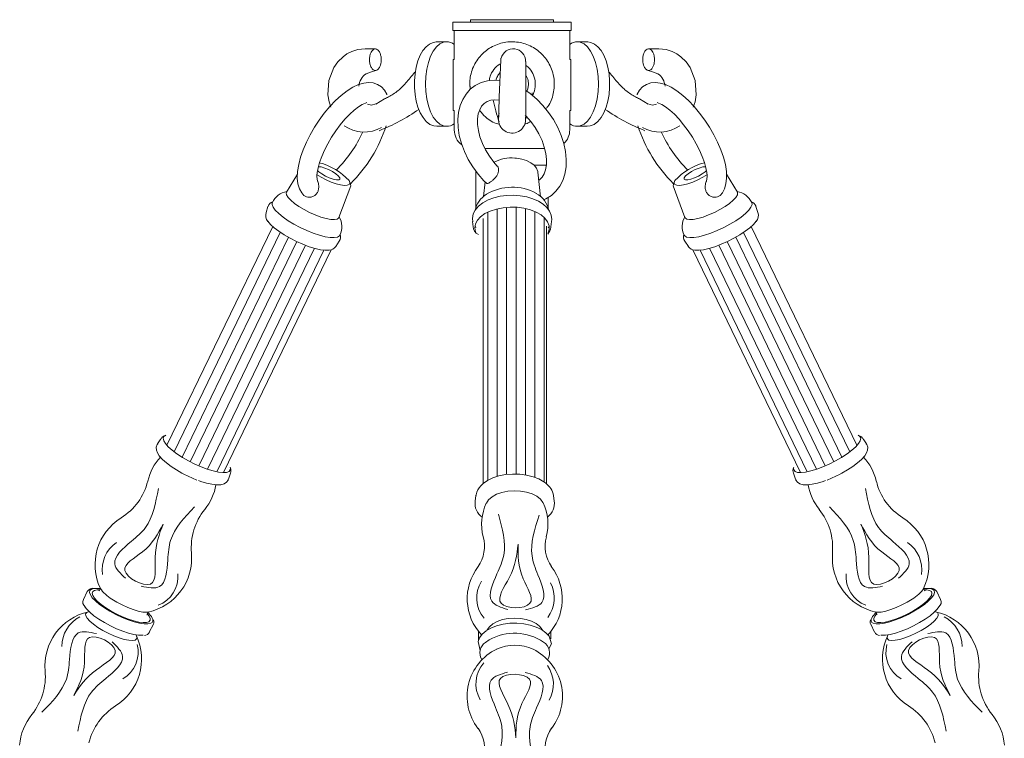
# Model space of a CAD drawing. Units: inches. Extents: x 0 to 994, y 0 to 419.
# Drawn here: x 98 to 108, y 391 to 399 of the extents above; entities that cross this region are included whole.
import ezdxf

# ---------------------------------------------------------------- set-up
doc = ezdxf.new("R2010")
doc.units = ezdxf.units.IN
doc.header["$MEASUREMENT"] = 0

# ---------------------------------------------------------------- blocks, each defined once
blk = doc.blocks.new('CL1-P1AI-18')
at = {"color": 7, "linetype": 'Continuous', "lineweight": 15}
for p, q in [((102.396, 398.906), (102.396, 398.881)), ((103.281, 398.906), (102.396, 398.906)), ((103.281, 398.881), (103.281, 398.906)), ((102.209, 398.881), (102.209, 398.791)), ((103.469, 398.881), (102.209, 398.881)), ((103.469, 398.791), (103.469, 398.881)), ((103.469, 398.791), (102.209, 398.791)), ((102.224, 398.791), (102.224, 398.481)), ((103.454, 398.481), (103.454, 398.791)), ((101.274, 398.597), (101.198, 398.589)), ((101.329, 398.597), (101.274, 398.597)), ((101.379, 398.596), (101.329, 398.597)), ((101.924, 398.618), (101.89, 398.578)), ((101.959, 398.647), (101.924, 398.618)), ((101.998, 398.665), (101.959, 398.647)), ((102.033, 398.67), (101.998, 398.665)), ((102.001, 398.573), (102.035, 398.618)), ((102.142, 398.671), (102.032, 398.67)), ((102.035, 398.618), (102.072, 398.649)), ((102.072, 398.649), (102.111, 398.667)), ((102.111, 398.667), (102.14, 398.671)), ((103.536, 398.671), (103.646, 398.67)), ((103.566, 398.667), (103.538, 398.671)), ((103.606, 398.649), (103.566, 398.667)), ((103.643, 398.618), (103.606, 398.649)), ((103.676, 398.573), (103.643, 398.618)), ((103.645, 398.67), (103.68, 398.665)), ((103.68, 398.665), (103.718, 398.647)), ((103.718, 398.647), (103.754, 398.618)), ((103.754, 398.618), (103.787, 398.578)), ((104.299, 398.596), (104.348, 398.597)), ((104.348, 398.597), (104.404, 398.597)), ((104.404, 398.597), (104.48, 398.589)), ((101.04, 398.512), (100.983, 398.456)), ((101.081, 398.542), (101.04, 398.512)), ((101.134, 398.569), (101.081, 398.542)), ((101.198, 398.589), (101.134, 398.569)), ((101.861, 398.527), (101.837, 398.468)), ((101.89, 398.578), (101.861, 398.527)), ((101.949, 398.452), (101.972, 398.517)), ((101.972, 398.517), (102.001, 398.573)), ((103.705, 398.517), (103.676, 398.573)), ((103.729, 398.452), (103.705, 398.517)), ((103.787, 398.578), (103.817, 398.527)), ((103.817, 398.527), (103.841, 398.468)), ((104.48, 398.589), (104.544, 398.569)), ((104.544, 398.569), (104.596, 398.542)), ((104.596, 398.542), (104.638, 398.512)), ((104.638, 398.512), (104.694, 398.456)), ((100.943, 398.398), (100.888, 398.259)), ((100.983, 398.456), (100.943, 398.398)), ((101.818, 398.402), (101.806, 398.331)), ((101.837, 398.468), (101.818, 398.402)), ((101.931, 398.379), (101.949, 398.452)), ((102.214, 398.481), (102.214, 397.941)), ((102.985, 398.444), (102.985, 398.463)), ((102.985, 398.41), (102.985, 398.444)), ((102.985, 398.367), (102.985, 398.41)), ((103.464, 397.941), (103.464, 398.481)), ((103.747, 398.379), (103.729, 398.452)), ((103.841, 398.468), (103.86, 398.402)), ((103.86, 398.402), (103.872, 398.331)), ((104.694, 398.456), (104.735, 398.398)), ((104.735, 398.398), (104.79, 398.259)), ((101.285, 398.331), (101.343, 398.35)), ((101.343, 398.35), (101.388, 398.365)), ((101.806, 398.331), (101.799, 398.257)), ((101.917, 398.221), (101.92, 398.302)), ((101.92, 398.302), (101.931, 398.379)), ((102.985, 398.32), (102.985, 398.367)), ((102.985, 398.225), (102.985, 398.32)), ((103.757, 398.302), (103.747, 398.379)), ((103.761, 398.221), (103.757, 398.302)), ((103.872, 398.331), (103.878, 398.257)), ((104.335, 398.35), (104.289, 398.365)), ((104.393, 398.331), (104.335, 398.35)), ((100.888, 398.259), (100.878, 398.107)), ((101.145, 398.189), (101.082, 398.15)), ((101.205, 398.217), (101.145, 398.189)), ((101.26, 398.232), (101.205, 398.217)), ((101.311, 398.237), (101.26, 398.232)), ((101.359, 398.233), (101.311, 398.237)), ((101.405, 398.217), (101.359, 398.233)), ((101.448, 398.19), (101.405, 398.217)), ((101.48, 398.155), (101.448, 398.19)), ((101.799, 398.257), (101.799, 398.242)), ((101.799, 398.242), (101.799, 398.184)), ((101.799, 398.184), (101.806, 398.11)), ((101.92, 398.141), (101.917, 398.221)), ((102.448, 398.205), (102.395, 398.165)), ((102.509, 398.236), (102.448, 398.205)), ((102.577, 398.255), (102.509, 398.236)), ((102.651, 398.262), (102.577, 398.255)), ((102.711, 398.258), (102.651, 398.262)), ((102.985, 398.148), (102.985, 398.225)), ((103.757, 398.141), (103.761, 398.221)), ((103.878, 398.184), (103.872, 398.11)), ((103.878, 398.257), (103.878, 398.242)), ((103.878, 398.242), (103.878, 398.184)), ((104.197, 398.155), (104.23, 398.19)), ((104.23, 398.19), (104.272, 398.217)), ((104.272, 398.217), (104.319, 398.233)), ((104.319, 398.233), (104.367, 398.237)), ((104.367, 398.237), (104.418, 398.232)), ((104.418, 398.232), (104.473, 398.217)), ((104.473, 398.217), (104.533, 398.189)), ((104.533, 398.189), (104.595, 398.15)), ((104.79, 398.259), (104.8, 398.107)), ((100.878, 398.107), (100.89, 398.031)), ((101.019, 398.101), (100.958, 398.045)), ((101.082, 398.15), (101.019, 398.101)), ((101.505, 398.112), (101.48, 398.155)), ((101.507, 398.106), (101.505, 398.112)), ((101.806, 398.11), (101.818, 398.04)), ((101.931, 398.063), (101.92, 398.141)), ((102.35, 398.115), (102.314, 398.057)), ((102.395, 398.165), (102.35, 398.115)), ((103.034, 398.119), (102.985, 398.152)), ((102.985, 398.071), (102.985, 398.148)), ((102.985, 397.979), (102.985, 398.071)), ((103.104, 398.06), (103.034, 398.119)), ((103.052, 398.104), (103.055, 398.121)), ((103.055, 398.125), (103.054, 398.126)), ((103.055, 398.121), (103.055, 398.125)), ((103.747, 398.063), (103.757, 398.141)), ((103.872, 398.11), (103.859, 398.04)), ((104.171, 398.106), (104.173, 398.112)), ((104.173, 398.112), (104.197, 398.155)), ((104.595, 398.15), (104.658, 398.101)), ((104.658, 398.101), (104.72, 398.045)), ((104.8, 398.107), (104.788, 398.031)), ((100.898, 397.981), (100.84, 397.912)), ((100.89, 398.031), (100.908, 397.975)), ((100.958, 398.045), (100.898, 397.981)), ((101.158, 397.944), (101.204, 397.979)), ((101.204, 397.979), (101.244, 398.004)), ((101.244, 398.004), (101.277, 398.019)), ((101.277, 398.019), (101.292, 398.024)), ((101.342, 397.997), (101.3, 398.007)), ((101.39, 398.009), (101.342, 397.997)), ((101.482, 398.062), (101.39, 398.008)), ((101.818, 398.04), (101.837, 397.974)), ((101.837, 397.974), (101.861, 397.915)), ((101.949, 397.991), (101.931, 398.063)), ((101.972, 397.925), (101.949, 397.991)), ((102.287, 397.992), (102.269, 397.92)), ((102.314, 398.057), (102.287, 397.992)), ((102.495, 397.948), (102.515, 397.985)), ((102.515, 397.985), (102.541, 398.013)), ((102.541, 398.013), (102.575, 398.035)), ((102.575, 398.035), (102.613, 398.048)), ((102.613, 398.048), (102.654, 398.052)), ((102.654, 398.052), (102.704, 398.048)), ((102.985, 397.932), (102.985, 397.979)), ((103.169, 397.993), (103.104, 398.06)), ((103.229, 397.92), (103.169, 397.993)), ((103.705, 397.925), (103.729, 397.991)), ((103.729, 397.991), (103.747, 398.063)), ((103.841, 397.974), (103.817, 397.915)), ((103.859, 398.04), (103.841, 397.974)), ((104.196, 398.062), (104.288, 398.008)), ((104.287, 398.009), (104.335, 397.997)), ((104.335, 397.997), (104.378, 398.007)), ((104.4, 398.019), (104.386, 398.024)), ((104.433, 398.004), (104.4, 398.019)), ((104.474, 397.979), (104.433, 398.004)), ((104.519, 397.944), (104.474, 397.979)), ((104.72, 398.045), (104.78, 397.981)), ((104.788, 398.031), (104.769, 397.975)), ((104.78, 397.981), (104.837, 397.912)), ((100.84, 397.912), (100.786, 397.838)), ((101.06, 397.847), (101.11, 397.9)), ((101.11, 397.9), (101.158, 397.944)), ((101.861, 397.915), (101.891, 397.864)), ((101.891, 397.864), (101.925, 397.823)), ((102.001, 397.869), (101.972, 397.925)), ((102.035, 397.825), (102.001, 397.869)), ((102.224, 397.941), (102.224, 397.733)), ((102.269, 397.92), (102.262, 397.842)), ((102.472, 397.851), (102.48, 397.904)), ((102.48, 397.904), (102.495, 397.948)), ((102.694, 397.858), (102.695, 397.845)), ((102.98, 397.887), (102.988, 397.88)), ((102.984, 397.858), (102.985, 397.89)), ((102.984, 397.845), (102.993, 397.874)), ((102.984, 397.842), (102.984, 397.858)), ((102.985, 397.89), (102.985, 397.932)), ((102.988, 397.88), (103.04, 397.821)), ((103.281, 397.842), (103.229, 397.92)), ((103.454, 397.733), (103.454, 397.941)), ((103.643, 397.825), (103.676, 397.869)), ((103.676, 397.869), (103.705, 397.925)), ((103.787, 397.864), (103.753, 397.823)), ((103.817, 397.915), (103.787, 397.864)), ((104.568, 397.9), (104.519, 397.944)), ((104.618, 397.847), (104.568, 397.9)), ((104.837, 397.912), (104.892, 397.838)), ((100.735, 397.761), (100.69, 397.681)), ((100.786, 397.838), (100.735, 397.761)), ((100.962, 397.724), (101.01, 397.788)), ((101.01, 397.788), (101.06, 397.847)), ((101.925, 397.823), (101.964, 397.792)), ((101.964, 397.792), (102.006, 397.775)), ((102.006, 397.775), (102.038, 397.771)), ((102.072, 397.793), (102.035, 397.825)), ((102.038, 397.771), (102.142, 397.771)), ((102.111, 397.775), (102.072, 397.793)), ((102.136, 397.771), (102.111, 397.775)), ((102.142, 397.771), (102.136, 397.771)), ((102.262, 397.842), (102.264, 397.76)), ((102.264, 397.76), (102.277, 397.675)), ((102.472, 397.792), (102.472, 397.851)), ((102.481, 397.727), (102.472, 397.792)), ((102.695, 397.845), (102.695, 397.845)), ((103.04, 397.821), (103.086, 397.758)), ((103.086, 397.758), (103.126, 397.69)), ((103.326, 397.76), (103.281, 397.842)), ((103.363, 397.675), (103.326, 397.76)), ((103.536, 397.771), (103.541, 397.771)), ((103.639, 397.771), (103.536, 397.771)), ((103.541, 397.771), (103.566, 397.775)), ((103.566, 397.775), (103.606, 397.793)), ((103.606, 397.793), (103.643, 397.825)), ((103.672, 397.775), (103.639, 397.771)), ((103.713, 397.792), (103.672, 397.775)), ((103.753, 397.823), (103.713, 397.792)), ((104.667, 397.788), (104.618, 397.847)), ((104.715, 397.724), (104.667, 397.788)), ((104.892, 397.838), (104.942, 397.761)), ((104.942, 397.761), (104.988, 397.681)), ((100.69, 397.681), (100.649, 397.601)), ((100.877, 397.586), (100.918, 397.656)), ((100.918, 397.656), (100.962, 397.724)), ((102.277, 397.675), (102.3, 397.588)), ((102.498, 397.659), (102.481, 397.727)), ((102.523, 397.589), (102.498, 397.659)), ((103.126, 397.69), (103.159, 397.62)), ((103.391, 397.588), (103.363, 397.675)), ((104.76, 397.656), (104.715, 397.724)), ((104.801, 397.586), (104.76, 397.656)), ((104.988, 397.681), (105.029, 397.601)), ((100.649, 397.601), (100.615, 397.52)), ((100.842, 397.517), (100.877, 397.586)), ((102.3, 397.588), (102.332, 397.502)), ((102.557, 397.519), (102.523, 397.589)), ((103.159, 397.62), (103.183, 397.55)), ((103.183, 397.55), (103.199, 397.482)), ((103.408, 397.502), (103.391, 397.588)), ((104.836, 397.517), (104.801, 397.586)), ((105.029, 397.601), (105.063, 397.52)), ((100.587, 397.441), (100.567, 397.365)), ((100.615, 397.52), (100.587, 397.441)), ((100.79, 397.386), (100.813, 397.45)), ((100.813, 397.45), (100.842, 397.517)), ((102.332, 397.502), (102.373, 397.419)), ((103.186, 397.536), (102.548, 397.536)), ((102.598, 397.452), (102.557, 397.519)), ((102.645, 397.389), (102.598, 397.452)), ((103.199, 397.482), (103.206, 397.418)), ((103.416, 397.418), (103.408, 397.502)), ((104.865, 397.45), (104.836, 397.517)), ((104.888, 397.386), (104.865, 397.45)), ((105.063, 397.52), (105.091, 397.441)), ((105.091, 397.441), (105.111, 397.365)), ((100.567, 397.365), (100.555, 397.29)), ((100.774, 397.329), (100.79, 397.386)), ((100.777, 397.341), (100.775, 397.341)), ((100.807, 397.338), (100.777, 397.341)), ((100.845, 397.327), (100.807, 397.338)), ((102.373, 397.419), (102.422, 397.338)), ((102.422, 397.338), (102.478, 397.262)), ((102.679, 397.352), (102.645, 397.389)), ((102.885, 397.431), (102.868, 397.432)), ((102.942, 397.422), (102.885, 397.431)), ((102.994, 397.406), (102.942, 397.422)), ((103.039, 397.384), (102.994, 397.406)), ((103.074, 397.357), (103.039, 397.384)), ((103.099, 397.327), (103.074, 397.357)), ((103.205, 397.358), (103.075, 397.358)), ((103.205, 397.36), (103.196, 397.308)), ((103.206, 397.418), (103.205, 397.36)), ((103.401, 397.263), (103.414, 397.338)), ((103.414, 397.338), (103.416, 397.418)), ((104.833, 397.327), (104.871, 397.338)), ((104.871, 397.338), (104.901, 397.341)), ((104.904, 397.329), (104.888, 397.386)), ((104.901, 397.341), (104.903, 397.341)), ((105.111, 397.365), (105.123, 397.29)), ((100.554, 397.262), (100.438, 397.07)), ((100.555, 397.29), (100.552, 397.219)), ((100.757, 397.257), (100.807, 397.228)), ((100.762, 397.239), (100.765, 397.279)), ((100.764, 397.209), (100.762, 397.239)), ((100.765, 397.279), (100.774, 397.329)), ((100.767, 397.3), (100.781, 397.287)), ((100.781, 397.287), (100.813, 397.264)), ((100.807, 397.228), (100.86, 397.201)), ((100.813, 397.264), (100.852, 397.241)), ((100.886, 397.31), (100.845, 397.327)), ((100.852, 397.241), (100.893, 397.222)), ((100.927, 397.289), (100.886, 397.31)), ((100.963, 397.266), (100.927, 397.289)), ((100.989, 397.244), (100.963, 397.266)), ((101.004, 397.224), (100.989, 397.244)), ((102.454, 397.295), (102.454, 396.902)), ((102.478, 397.262), (102.54, 397.192)), ((103.112, 397.297), (103.099, 397.327)), ((103.115, 397.282), (103.113, 397.295)), ((103.143, 397.022), (103.115, 397.282)), ((103.16, 397.23), (103.133, 397.202)), ((103.181, 397.265), (103.16, 397.23)), ((103.196, 397.308), (103.181, 397.265)), ((103.379, 397.194), (103.401, 397.263)), ((104.674, 397.224), (104.688, 397.244)), ((104.688, 397.244), (104.715, 397.266)), ((104.715, 397.266), (104.751, 397.289)), ((104.751, 397.289), (104.791, 397.31)), ((104.826, 397.241), (104.784, 397.222)), ((104.791, 397.31), (104.833, 397.327)), ((104.871, 397.228), (104.818, 397.201)), ((104.865, 397.264), (104.826, 397.241)), ((104.896, 397.287), (104.865, 397.264)), ((104.92, 397.257), (104.871, 397.228)), ((104.911, 397.3), (104.896, 397.287)), ((104.913, 397.279), (104.904, 397.329)), ((104.916, 397.239), (104.913, 397.279)), ((104.914, 397.209), (104.916, 397.239)), ((105.123, 397.29), (105.125, 397.219)), ((105.124, 397.262), (105.239, 397.07)), ((100.552, 397.219), (100.559, 397.158)), ((100.559, 397.158), (100.575, 397.106)), ((100.768, 397.189), (100.764, 397.209)), ((100.769, 397.187), (100.768, 397.189)), ((100.86, 397.201), (100.914, 397.178)), ((100.893, 397.222), (100.934, 397.208)), ((100.914, 397.178), (100.966, 397.16)), ((100.934, 397.208), (100.968, 397.201)), ((100.966, 397.16), (101.014, 397.148)), ((100.968, 397.201), (100.993, 397.202)), ((100.993, 397.202), (101.005, 397.21)), ((100.996, 396.801), (101.122, 397.136)), ((101.005, 397.21), (101.004, 397.224)), ((101.014, 397.148), (101.054, 397.142)), ((101.054, 397.142), (101.085, 397.144)), ((101.085, 397.144), (101.105, 397.152)), ((101.108, 397.187), (101.104, 397.194)), ((101.105, 397.152), (101.112, 397.167)), ((101.112, 397.167), (101.108, 397.187)), ((101.122, 397.138), (101.122, 397.137)), ((101.122, 397.137), (101.122, 397.136)), ((102.552, 397.181), (102.535, 397.023)), ((102.54, 397.192), (102.568, 397.165)), ((103.133, 397.202), (103.124, 397.197)), ((103.307, 397.079), (103.347, 397.133)), ((103.347, 397.133), (103.379, 397.194)), ((104.556, 397.138), (104.556, 397.137)), ((104.556, 397.137), (104.556, 397.136)), ((104.681, 396.801), (104.556, 397.136)), ((104.565, 397.167), (104.57, 397.187)), ((104.573, 397.152), (104.565, 397.167)), ((104.57, 397.187), (104.574, 397.194)), ((104.593, 397.144), (104.573, 397.152)), ((104.624, 397.142), (104.593, 397.144)), ((104.664, 397.148), (104.624, 397.142)), ((104.712, 397.16), (104.664, 397.148)), ((104.672, 397.21), (104.674, 397.224)), ((104.685, 397.202), (104.672, 397.21)), ((104.71, 397.201), (104.685, 397.202)), ((104.744, 397.208), (104.71, 397.201)), ((104.764, 397.178), (104.712, 397.16)), ((104.784, 397.222), (104.744, 397.208)), ((104.818, 397.201), (104.764, 397.178)), ((104.909, 397.187), (104.91, 397.189)), ((104.91, 397.189), (104.914, 397.209)), ((105.118, 397.158), (105.103, 397.106)), ((105.125, 397.219), (105.118, 397.158)), ((100.438, 397.07), (100.435, 397.063)), ((100.435, 397.063), (100.438, 397.041)), ((100.438, 397.041), (100.454, 397.014)), ((100.575, 397.106), (100.599, 397.062)), ((100.599, 397.062), (100.621, 397.036)), ((102.713, 397.026), (102.645, 397.01)), ((102.783, 397.035), (102.713, 397.026)), ((102.855, 397.037), (102.783, 397.035)), ((102.927, 397.032), (102.855, 397.037)), ((102.997, 397.02), (102.927, 397.032)), ((103.062, 397), (102.997, 397.02)), ((103.2, 396.998), (103.258, 397.033)), ((103.258, 397.033), (103.307, 397.079)), ((105.079, 397.062), (105.056, 397.036)), ((105.103, 397.106), (105.079, 397.062)), ((105.24, 397.041), (105.224, 397.014)), ((105.239, 397.07), (105.242, 397.063)), ((105.242, 397.063), (105.24, 397.041)), ((100.24, 396.918), (100.22, 396.853)), ((100.285, 396.959), (100.283, 396.937)), ((100.283, 396.937), (100.294, 396.909)), ((100.285, 396.96), (100.285, 396.959)), ((100.454, 397.014), (100.482, 396.984)), ((100.482, 396.984), (100.521, 396.951)), ((100.521, 396.951), (100.569, 396.917)), ((100.569, 396.917), (100.624, 396.884)), ((102.483, 396.921), (102.447, 396.879)), ((102.529, 396.957), (102.483, 396.921)), ((102.584, 396.987), (102.529, 396.957)), ((102.645, 397.01), (102.584, 396.987)), ((103.12, 396.974), (103.062, 397)), ((103.17, 396.943), (103.12, 396.974)), ((103.209, 396.907), (103.17, 396.943)), ((103.175, 396.988), (103.2, 396.998)), ((103.223, 396.91), (103.223, 397.012)), ((105.109, 396.917), (105.054, 396.884)), ((105.157, 396.951), (105.109, 396.917)), ((105.196, 396.984), (105.157, 396.951)), ((105.224, 397.014), (105.196, 396.984)), ((105.395, 396.937), (105.384, 396.909)), ((105.393, 396.96), (105.393, 396.959)), ((105.393, 396.959), (105.395, 396.937)), ((105.437, 396.918), (105.458, 396.853)), ((100.294, 396.909), (100.318, 396.877)), ((100.318, 396.877), (100.354, 396.841)), ((100.354, 396.841), (100.4, 396.804)), ((100.624, 396.884), (100.683, 396.854)), ((100.683, 396.854), (100.744, 396.827)), ((100.744, 396.827), (100.804, 396.805)), ((102.427, 396.838), (102.417, 396.791)), ((102.447, 396.879), (102.427, 396.838)), ((102.505, 396.808), (102.471, 396.771)), ((102.551, 396.841), (102.505, 396.808)), ((102.607, 396.869), (102.551, 396.841)), ((102.582, 396.857), (102.582, 394.001)), ((102.672, 396.89), (102.607, 396.869)), ((102.743, 396.904), (102.672, 396.89)), ((102.682, 396.892), (102.682, 394.042)), ((102.818, 396.91), (102.743, 396.904)), ((102.782, 396.907), (102.782, 394.063)), ((102.893, 396.909), (102.818, 396.91)), ((102.882, 396.909), (102.882, 394.068)), ((102.966, 396.899), (102.893, 396.909)), ((103.035, 396.882), (102.966, 396.899)), ((102.982, 396.895), (102.982, 394.059)), ((103.097, 396.858), (103.035, 396.882)), ((103.082, 396.863), (103.082, 394.033)), ((103.149, 396.828), (103.097, 396.858)), ((103.19, 396.793), (103.149, 396.828)), ((103.238, 396.867), (103.209, 396.907)), ((103.255, 396.825), (103.238, 396.867)), ((103.262, 396.78), (103.255, 396.825)), ((104.933, 396.827), (104.874, 396.805)), ((104.994, 396.854), (104.933, 396.827)), ((105.054, 396.884), (104.994, 396.854)), ((105.324, 396.841), (105.278, 396.804)), ((105.36, 396.877), (105.324, 396.841)), ((105.384, 396.909), (105.36, 396.877)), ((100.29, 396.704), (99.164, 394.375)), ((100.238, 396.76), (100.236, 396.763)), ((100.267, 396.726), (100.238, 396.76)), ((100.306, 396.69), (100.267, 396.726)), ((100.4, 396.804), (100.455, 396.766)), ((100.455, 396.766), (100.517, 396.728)), ((100.517, 396.728), (100.584, 396.693)), ((100.804, 396.805), (100.859, 396.789)), ((100.859, 396.789), (100.908, 396.78)), ((100.908, 396.78), (100.948, 396.778)), ((100.948, 396.778), (100.977, 396.783)), ((100.977, 396.783), (100.994, 396.796)), ((100.994, 396.796), (100.996, 396.801)), ((102.417, 396.791), (102.42, 396.753)), ((102.418, 396.757), (102.426, 396.7)), ((102.42, 396.753), (102.42, 396.753)), ((102.45, 396.731), (102.443, 396.689)), ((102.454, 396.692), (102.445, 396.71)), ((102.471, 396.771), (102.45, 396.731)), ((102.531, 396.788), (102.531, 393.963)), ((103.182, 396.799), (103.182, 393.982)), ((103.218, 396.754), (103.19, 396.793)), ((103.207, 396.707), (103.207, 393.965)), ((103.233, 396.713), (103.218, 396.754)), ((103.234, 396.71), (103.223, 396.69)), ((103.234, 396.671), (103.233, 396.713)), ((103.252, 396.7), (103.26, 396.758)), ((103.26, 396.758), (103.262, 396.78)), ((104.684, 396.796), (104.681, 396.801)), ((104.701, 396.783), (104.684, 396.796)), ((104.73, 396.778), (104.701, 396.783)), ((104.77, 396.78), (104.73, 396.778)), ((104.818, 396.789), (104.77, 396.78)), ((104.874, 396.805), (104.818, 396.789)), ((105.16, 396.728), (105.094, 396.693)), ((105.222, 396.766), (105.16, 396.728)), ((105.278, 396.804), (105.222, 396.766)), ((105.372, 396.69), (105.411, 396.726)), ((105.387, 396.704), (106.513, 394.375)), ((105.411, 396.726), (105.439, 396.76)), ((105.439, 396.76), (105.441, 396.763)), ((100.371, 396.642), (99.242, 394.305)), ((100.355, 396.653), (100.306, 396.69)), ((100.413, 396.615), (100.355, 396.653)), ((100.476, 396.579), (100.413, 396.615)), ((100.584, 396.693), (100.653, 396.661)), ((100.653, 396.661), (100.721, 396.634)), ((100.721, 396.634), (100.787, 396.612)), ((100.787, 396.612), (100.848, 396.596)), ((100.979, 396.592), (101, 396.605)), ((101, 396.605), (101.005, 396.613)), ((102.443, 396.689), (102.451, 396.647)), ((102.451, 396.647), (102.454, 396.639)), ((103.223, 396.636), (103.234, 396.671)), ((103.252, 396.7), (103.251, 396.696)), ((104.678, 396.605), (104.673, 396.613)), ((104.699, 396.592), (104.678, 396.605)), ((104.89, 396.612), (104.83, 396.596)), ((104.956, 396.634), (104.89, 396.612)), ((105.025, 396.661), (104.956, 396.634)), ((105.094, 396.693), (105.025, 396.661)), ((105.202, 396.579), (105.265, 396.615)), ((105.265, 396.615), (105.322, 396.653)), ((105.306, 396.642), (106.436, 394.305)), ((105.322, 396.653), (105.372, 396.69)), ((100.457, 396.59), (99.325, 394.248)), ((100.546, 396.544), (99.413, 394.199)), ((100.638, 396.505), (99.503, 394.156)), ((100.543, 396.545), (100.476, 396.579)), ((100.612, 396.515), (100.543, 396.545)), ((100.679, 396.489), (100.612, 396.515)), ((100.848, 396.596), (100.901, 396.587)), ((100.901, 396.587), (100.946, 396.586)), ((100.946, 396.586), (100.979, 396.592)), ((100.961, 396.492), (100.998, 396.549)), ((104.717, 396.492), (104.68, 396.549)), ((104.732, 396.586), (104.699, 396.592)), ((104.776, 396.587), (104.732, 396.586)), ((104.83, 396.596), (104.776, 396.587)), ((104.999, 396.489), (105.066, 396.515)), ((105.04, 396.505), (106.175, 394.156)), ((105.066, 396.515), (105.134, 396.545)), ((105.132, 396.544), (106.265, 394.199)), ((105.134, 396.545), (105.202, 396.579)), ((105.221, 396.59), (106.353, 394.248)), ((100.734, 396.473), (99.596, 394.12)), ((100.835, 396.453), (99.695, 394.093)), ((99.767, 394.085), (100.914, 396.457)), ((100.743, 396.47), (100.679, 396.489)), ((100.8, 396.457), (100.743, 396.47)), ((100.85, 396.451), (100.8, 396.457)), ((100.89, 396.452), (100.85, 396.451)), ((100.89, 396.452), (100.89, 396.452)), ((105.911, 394.085), (104.764, 396.457)), ((104.787, 396.452), (104.788, 396.452)), ((104.788, 396.452), (104.828, 396.451)), ((104.828, 396.451), (104.877, 396.457)), ((104.843, 396.453), (105.983, 394.093)), ((104.877, 396.457), (104.935, 396.47)), ((104.935, 396.47), (104.999, 396.489)), ((104.944, 396.473), (106.081, 394.12)), ((99.1, 394.445), (99.063, 394.389)), ((99.132, 394.468), (99.125, 394.449)), ((99.125, 394.449), (99.13, 394.423)), ((99.13, 394.423), (99.148, 394.393)), ((99.151, 394.481), (99.132, 394.468)), ((106.527, 394.481), (106.545, 394.468)), ((106.548, 394.423), (106.53, 394.393)), ((106.545, 394.468), (106.553, 394.449)), ((106.553, 394.449), (106.548, 394.423)), ((106.578, 394.445), (106.615, 394.389)), ((99.06, 394.383), (99.05, 394.353)), ((99.05, 394.353), (99.052, 394.324)), ((99.052, 394.324), (99.062, 394.296)), ((99.066, 394.391), (99.06, 394.383)), ((99.062, 394.296), (99.082, 394.263)), ((99.148, 394.393), (99.178, 394.359)), ((99.178, 394.359), (99.219, 394.322)), ((99.219, 394.322), (99.27, 394.284)), ((106.458, 394.322), (106.408, 394.284)), ((106.499, 394.359), (106.458, 394.322)), ((106.53, 394.393), (106.499, 394.359)), ((106.616, 394.296), (106.596, 394.263)), ((106.612, 394.391), (106.618, 394.383)), ((106.626, 394.324), (106.616, 394.296)), ((106.618, 394.383), (106.627, 394.353)), ((106.627, 394.353), (106.626, 394.324)), ((99.082, 394.263), (99.116, 394.225)), ((99.116, 394.225), (99.159, 394.187)), ((99.159, 394.187), (99.209, 394.149)), ((99.27, 394.284), (99.329, 394.246)), ((99.329, 394.246), (99.392, 394.209)), ((99.392, 394.209), (99.46, 394.175)), ((106.285, 394.209), (106.218, 394.175)), ((106.349, 394.246), (106.285, 394.209)), ((106.408, 394.284), (106.349, 394.246)), ((106.519, 394.187), (106.469, 394.149)), ((106.562, 394.225), (106.519, 394.187)), ((106.596, 394.263), (106.562, 394.225)), ((99.209, 394.149), (99.264, 394.113)), ((99.264, 394.113), (99.324, 394.078)), ((99.46, 394.175), (99.528, 394.145)), ((99.528, 394.145), (99.594, 394.12)), ((99.594, 394.12), (99.657, 394.101)), ((99.657, 394.101), (99.713, 394.089)), ((99.713, 394.089), (99.76, 394.084)), ((99.76, 394.084), (99.798, 394.086)), ((99.798, 394.086), (99.825, 394.096)), ((99.825, 394.096), (99.839, 394.112)), ((99.84, 394.135), (99.839, 394.138)), ((99.839, 394.112), (99.84, 394.135)), ((105.838, 394.135), (105.839, 394.138)), ((105.839, 394.112), (105.838, 394.135)), ((105.853, 394.096), (105.839, 394.112)), ((105.879, 394.086), (105.853, 394.096)), ((105.917, 394.084), (105.879, 394.086)), ((105.965, 394.089), (105.917, 394.084)), ((106.021, 394.101), (105.965, 394.089)), ((106.084, 394.12), (106.021, 394.101)), ((106.15, 394.145), (106.084, 394.12)), ((106.218, 394.175), (106.15, 394.145)), ((106.413, 394.113), (106.353, 394.078)), ((106.469, 394.149), (106.413, 394.113)), ((99.324, 394.078), (99.359, 394.06)), ((99.499, 393.999), (99.525, 393.989)), ((99.525, 393.989), (99.585, 393.971)), ((99.772, 393.965), (99.797, 393.981)), ((99.797, 393.981), (99.815, 394.004)), ((99.815, 394.004), (99.817, 394.014)), ((99.818, 394.013), (99.841, 394.077)), ((102.533, 393.966), (102.579, 393.999)), ((102.579, 393.999), (102.635, 394.027)), ((102.635, 394.027), (102.7, 394.048)), ((102.7, 394.048), (102.771, 394.062)), ((102.771, 394.062), (102.845, 394.068)), ((102.845, 394.068), (102.921, 394.067)), ((102.921, 394.067), (102.994, 394.057)), ((102.994, 394.057), (103.063, 394.04)), ((103.063, 394.04), (103.125, 394.016)), ((103.125, 394.016), (103.177, 393.986)), ((103.177, 393.986), (103.198, 393.97)), ((105.859, 394.013), (105.837, 394.077)), ((105.863, 394.004), (105.86, 394.014)), ((105.881, 393.981), (105.863, 394.004)), ((105.906, 393.965), (105.881, 393.981)), ((106.152, 393.989), (106.093, 393.971)), ((106.178, 393.999), (106.152, 393.989)), ((106.353, 394.078), (106.318, 394.06)), ((99.585, 393.971), (99.641, 393.959)), ((99.641, 393.959), (99.692, 393.953)), ((99.692, 393.953), (99.738, 393.955)), ((99.738, 393.955), (99.772, 393.965)), ((102.508, 393.942), (102.533, 393.966)), ((102.675, 393.853), (102.732, 393.873)), ((102.732, 393.873), (102.796, 393.886)), ((102.796, 393.886), (102.863, 393.891)), ((102.863, 393.891), (102.93, 393.887)), ((102.93, 393.887), (102.994, 393.876)), ((102.994, 393.876), (103.053, 393.857)), ((105.939, 393.955), (105.906, 393.965)), ((105.986, 393.953), (105.939, 393.955)), ((106.037, 393.959), (105.986, 393.953)), ((106.093, 393.971), (106.037, 393.959)), ((102.455, 393.839), (102.447, 393.781)), ((102.456, 393.845), (102.455, 393.839)), ((102.457, 393.847), (102.456, 393.845)), ((102.566, 393.76), (102.59, 393.795)), ((102.59, 393.795), (102.626, 393.827)), ((102.626, 393.827), (102.675, 393.853)), ((103.053, 393.857), (103.103, 393.832)), ((103.103, 393.832), (103.142, 393.801)), ((103.142, 393.801), (103.168, 393.766)), ((103.168, 393.766), (103.171, 393.76)), ((103.289, 393.781), (103.281, 393.839)), ((103.288, 393.79), (103.289, 393.783)), ((103.289, 393.783), (103.289, 393.781)), ((102.565, 393.76), (102.566, 393.76)), ((98.344, 392.829), (98.339, 392.808)), ((98.361, 392.843), (98.344, 392.829)), ((98.39, 392.85), (98.361, 392.843)), ((98.391, 392.83), (98.373, 392.818)), ((98.397, 392.85), (98.39, 392.85)), ((98.422, 392.835), (98.391, 392.83)), ((98.43, 392.849), (98.397, 392.85)), ((98.448, 392.834), (98.422, 392.835)), ((98.446, 392.848), (98.43, 392.849)), ((98.445, 392.832), (98.437, 392.825)), ((98.437, 392.825), (98.438, 392.825)), ((98.452, 392.847), (98.445, 392.832)), ((98.451, 392.857), (98.453, 392.853)), ((98.452, 392.855), (98.452, 392.855)), ((98.452, 392.855), (98.452, 392.847)), ((107.227, 392.857), (107.225, 392.853)), ((107.226, 392.855), (107.226, 392.855)), ((107.226, 392.855), (107.226, 392.847)), ((107.226, 392.847), (107.233, 392.832)), ((107.229, 392.834), (107.256, 392.835)), ((107.232, 392.848), (107.247, 392.849)), ((107.233, 392.832), (107.24, 392.825)), ((107.24, 392.825), (107.24, 392.825)), ((107.247, 392.849), (107.281, 392.85)), ((107.256, 392.835), (107.286, 392.83)), ((107.281, 392.85), (107.288, 392.85)), ((107.286, 392.83), (107.305, 392.818)), ((107.288, 392.85), (107.317, 392.843)), ((107.317, 392.843), (107.334, 392.829)), ((107.334, 392.829), (107.338, 392.808)), ((98.316, 392.818), (98.275, 392.733)), ((98.339, 392.808), (98.348, 392.782)), ((98.348, 392.782), (98.369, 392.752)), ((98.373, 392.818), (98.366, 392.8)), ((98.366, 392.8), (98.373, 392.776)), ((98.369, 392.752), (98.402, 392.717)), ((98.373, 392.776), (98.392, 392.747)), ((98.392, 392.747), (98.422, 392.715)), ((98.402, 392.717), (98.446, 392.681)), ((98.576, 392.737), (98.63, 392.705)), ((107.101, 392.737), (107.048, 392.705)), ((107.275, 392.717), (107.232, 392.681)), ((107.286, 392.747), (107.256, 392.715)), ((107.308, 392.752), (107.275, 392.717)), ((107.305, 392.776), (107.286, 392.747)), ((107.305, 392.818), (107.311, 392.8)), ((107.311, 392.8), (107.305, 392.776)), ((107.33, 392.782), (107.308, 392.752)), ((107.338, 392.808), (107.33, 392.782)), ((107.362, 392.818), (107.403, 392.733)), ((98.309, 392.631), (98.291, 392.656)), ((98.342, 392.597), (98.309, 392.631)), ((98.422, 392.715), (98.463, 392.68)), ((98.446, 392.681), (98.498, 392.644)), ((98.463, 392.68), (98.512, 392.645)), ((98.498, 392.644), (98.557, 392.607)), ((98.512, 392.645), (98.569, 392.61)), ((98.63, 392.705), (98.687, 392.674)), ((98.687, 392.674), (98.746, 392.647)), ((98.746, 392.647), (98.804, 392.625)), ((98.804, 392.625), (98.859, 392.609)), ((106.873, 392.625), (106.819, 392.609)), ((106.931, 392.647), (106.873, 392.625)), ((106.99, 392.674), (106.931, 392.647)), ((107.048, 392.705), (106.99, 392.674)), ((107.165, 392.645), (107.109, 392.61)), ((107.18, 392.644), (107.12, 392.607)), ((107.215, 392.68), (107.165, 392.645)), ((107.232, 392.681), (107.18, 392.644)), ((107.256, 392.715), (107.215, 392.68)), ((107.335, 392.597), (107.368, 392.631)), ((107.368, 392.631), (107.386, 392.656)), ((98.309, 392.594), (98.298, 392.579)), ((98.298, 392.579), (98.301, 392.558)), ((98.301, 392.558), (98.316, 392.532)), ((98.327, 392.602), (98.309, 392.594)), ((98.316, 392.532), (98.343, 392.502)), ((98.386, 392.56), (98.342, 392.597)), ((98.438, 392.523), (98.386, 392.56)), ((98.498, 392.487), (98.438, 392.523)), ((98.557, 392.607), (98.621, 392.573)), ((98.569, 392.61), (98.629, 392.578)), ((98.621, 392.573), (98.687, 392.542)), ((98.629, 392.578), (98.692, 392.549)), ((98.687, 392.542), (98.752, 392.515)), ((98.692, 392.549), (98.754, 392.524)), ((98.752, 392.515), (98.815, 392.494)), ((98.754, 392.524), (98.813, 392.505)), ((98.859, 392.609), (98.906, 392.599)), ((98.906, 392.599), (98.945, 392.597)), ((98.945, 392.597), (98.965, 392.599)), ((98.951, 392.57), (98.952, 392.57)), ((98.952, 392.58), (98.96, 392.594)), ((98.952, 392.57), (98.952, 392.58)), ((98.971, 392.559), (98.954, 392.582)), ((98.96, 392.594), (98.967, 392.6)), ((98.967, 392.6), (98.966, 392.599)), ((98.984, 392.533), (98.971, 392.559)), ((98.972, 392.496), (98.984, 392.512)), ((98.984, 392.512), (98.984, 392.533)), ((102.681, 392.498), (102.736, 392.518)), ((102.736, 392.518), (102.798, 392.53)), ((102.798, 392.53), (102.863, 392.535)), ((102.863, 392.535), (102.928, 392.531)), ((102.928, 392.531), (102.991, 392.52)), ((102.991, 392.52), (103.047, 392.502)), ((106.694, 392.533), (106.706, 392.559)), ((106.694, 392.512), (106.694, 392.533)), ((106.706, 392.496), (106.694, 392.512)), ((106.706, 392.559), (106.724, 392.582)), ((106.718, 392.594), (106.711, 392.6)), ((106.711, 392.6), (106.712, 392.599)), ((106.733, 392.597), (106.713, 392.599)), ((106.726, 392.58), (106.718, 392.594)), ((106.726, 392.57), (106.726, 392.58)), ((106.726, 392.57), (106.726, 392.57)), ((106.772, 392.599), (106.733, 392.597)), ((106.819, 392.609), (106.772, 392.599)), ((106.925, 392.515), (106.863, 392.494)), ((106.924, 392.524), (106.865, 392.505)), ((106.986, 392.549), (106.924, 392.524)), ((106.991, 392.542), (106.925, 392.515)), ((107.048, 392.578), (106.986, 392.549)), ((107.057, 392.573), (106.991, 392.542)), ((107.109, 392.61), (107.048, 392.578)), ((107.12, 392.607), (107.057, 392.573)), ((107.18, 392.487), (107.239, 392.523)), ((107.239, 392.523), (107.292, 392.56)), ((107.292, 392.56), (107.335, 392.597)), ((107.362, 392.532), (107.335, 392.502)), ((107.35, 392.602), (107.369, 392.594)), ((107.377, 392.558), (107.362, 392.532)), ((107.369, 392.594), (107.379, 392.579)), ((107.379, 392.579), (107.377, 392.558)), ((98.343, 392.502), (98.38, 392.469)), ((98.38, 392.469), (98.427, 392.436)), ((98.427, 392.436), (98.48, 392.403)), ((98.48, 392.403), (98.538, 392.373)), ((98.561, 392.452), (98.498, 392.487)), ((98.627, 392.421), (98.561, 392.452)), ((98.693, 392.395), (98.627, 392.421)), ((98.813, 392.505), (98.866, 392.492)), ((98.815, 392.494), (98.872, 392.48)), ((98.866, 392.492), (98.911, 392.487)), ((98.872, 392.48), (98.922, 392.472)), ((98.911, 392.487), (98.947, 392.488)), ((98.922, 392.472), (98.962, 392.472)), ((98.947, 392.488), (98.972, 392.496)), ((98.962, 392.472), (98.991, 392.479)), ((98.976, 392.383), (99.019, 392.469)), ((98.991, 392.479), (98.993, 392.479)), ((102.613, 392.428), (102.562, 392.398)), ((102.575, 392.408), (102.598, 392.442)), ((102.575, 392.407), (102.575, 392.408)), ((102.598, 392.442), (102.634, 392.473)), ((102.675, 392.452), (102.613, 392.428)), ((102.634, 392.473), (102.681, 392.498)), ((102.743, 392.469), (102.675, 392.452)), ((102.815, 392.479), (102.743, 392.469)), ((102.89, 392.48), (102.815, 392.479)), ((102.964, 392.474), (102.89, 392.48)), ((103.034, 392.46), (102.964, 392.474)), ((103.098, 392.439), (103.034, 392.46)), ((103.047, 392.502), (103.096, 392.478)), ((103.096, 392.478), (103.133, 392.448)), ((103.154, 392.412), (103.098, 392.439)), ((103.133, 392.448), (103.159, 392.414)), ((103.2, 392.379), (103.154, 392.412)), ((103.159, 392.414), (103.162, 392.407)), ((106.701, 392.383), (106.659, 392.469)), ((106.686, 392.479), (106.685, 392.479)), ((106.716, 392.472), (106.686, 392.479)), ((106.731, 392.488), (106.706, 392.496)), ((106.756, 392.472), (106.716, 392.472)), ((106.767, 392.487), (106.731, 392.488)), ((106.806, 392.48), (106.756, 392.472)), ((106.812, 392.492), (106.767, 392.487)), ((106.863, 392.494), (106.806, 392.48)), ((106.865, 392.505), (106.812, 392.492)), ((106.985, 392.395), (107.051, 392.421)), ((107.051, 392.421), (107.116, 392.452)), ((107.116, 392.452), (107.18, 392.487)), ((107.198, 392.403), (107.14, 392.373)), ((107.251, 392.436), (107.198, 392.403)), ((107.298, 392.469), (107.251, 392.436)), ((107.335, 392.502), (107.298, 392.469)), ((98.538, 392.373), (98.597, 392.346)), ((98.597, 392.346), (98.655, 392.324)), ((98.655, 392.324), (98.709, 392.308)), ((98.755, 392.374), (98.693, 392.395)), ((98.709, 392.308), (98.757, 392.298)), ((98.812, 392.359), (98.755, 392.374)), ((98.757, 392.298), (98.796, 392.296)), ((98.796, 392.296), (98.824, 392.301)), ((98.862, 392.352), (98.812, 392.359)), ((98.824, 392.301), (98.841, 392.312)), ((98.845, 392.33), (98.841, 392.345)), ((98.841, 392.312), (98.845, 392.33)), ((98.902, 392.351), (98.862, 392.352)), ((98.911, 392.352), (98.902, 392.351)), ((102.493, 392.325), (102.478, 392.284)), ((102.482, 392.392), (102.482, 392.3)), ((102.521, 392.364), (102.493, 392.325)), ((102.562, 392.398), (102.521, 392.364)), ((102.596, 392.304), (102.557, 392.276)), ((103.234, 392.342), (103.2, 392.379)), ((103.261, 392.261), (103.234, 392.342)), ((103.251, 392.312), (103.251, 392.389)), ((106.767, 392.352), (106.776, 392.351)), ((106.776, 392.351), (106.816, 392.352)), ((106.816, 392.352), (106.865, 392.359)), ((106.833, 392.33), (106.837, 392.345)), ((106.837, 392.312), (106.833, 392.33)), ((106.854, 392.301), (106.837, 392.312)), ((106.882, 392.296), (106.854, 392.301)), ((106.865, 392.359), (106.923, 392.374)), ((106.921, 392.298), (106.882, 392.296)), ((106.969, 392.308), (106.921, 392.298)), ((106.923, 392.374), (106.985, 392.395)), ((107.023, 392.324), (106.969, 392.308)), ((107.081, 392.346), (107.023, 392.324)), ((107.14, 392.373), (107.081, 392.346)), ((102.478, 392.284), (102.5, 392.191)), ((103.231, 392.206), (103.261, 392.261))]:
    blk.add_line(p, q, dxfattribs=at)
at = {"color": 7, "lineweight": 15}
for p, q in [((102.214, 398.481), (102.224, 398.481)), ((103.454, 398.481), (103.464, 398.481)), ((102.214, 397.941), (102.224, 397.941)), ((103.454, 397.941), (103.464, 397.941))]:
    blk.add_line(p, q, dxfattribs=at)
at = {"color": 7, "linetype": 'Continuous', "lineweight": 15}
for centre, radius, start, end in [((102.145, 398.546), 0.125, 50.9816, 91.5225), ((102.852, 398.465), 0.132, 359.1507, 166.4685), ((103.533, 398.546), 0.125, 88.4775, 129.0184), ((126.214, 397.298), 23.524, 177.0803, 178.6127), ((101.383, 398.186), 0.175, 124.215, 175.6753), ((104.294, 398.186), 0.175, 4.3247, 55.785), ((104.907, 398.551), 2.324, 192.435, 198.3339), ((100.666, 399.646), 2.065, 291.5079, 304.8589), ((102.796, 397.873), 0.102, 158.3786, 188.2067), ((105.012, 399.646), 2.065, 235.1411, 248.4921), ((101.265, 398.076), 0.367, 234.3155, 300.3023), ((100.079, 398.226), 1.488, 314.2635, 342.4569), ((102.145, 397.9), 0.129, 268.5115, 307.8107), ((102.84, 397.843), 0.144, 175.5175, 359.2702), ((103.533, 397.9), 0.129, 232.1893, 271.4885), ((105.599, 398.226), 1.488, 197.5431, 225.7365), ((104.413, 398.076), 0.367, 239.6977, 305.6845), ((100.038, 398.252), 1.326, 314.3994, 336.0025), ((102.424, 397.733), 0.2, 180, 232.7147), ((103.254, 397.733), 0.2, 313.3702, 0), ((105.64, 398.252), 1.326, 203.9975, 225.6006), ((100.624, 396.752), 0.652, 42.7074, 75.5486), ((102.827, 397.065), 0.37, 83.504, 119.1465), ((105.053, 396.752), 0.652, 104.4514, 137.2926), ((102.84, 396.586), 0.537, 61.0877, 120.5995), ((100.467, 396.88), 0.197, 97.314, 156.411), ((102.703, 396.824), 0.262, 121.397, 168.7364), ((102.969, 396.82), 0.269, 11.9003, 61.6398), ((105.211, 396.88), 0.197, 23.589, 82.686), ((100.315, 396.894), 0.0787, 108.8383, 161.8397), ((105.363, 396.894), 0.0787, 18.1603, 71.1617), ((100.311, 396.823), 0.0957, 161.6057, 222.0052), ((105.367, 396.823), 0.0957, 317.9948, 18.3943), ((100.815, 396.704), 0.211, 334.5292, 29.2775), ((102.511, 396.699), 0.0842, 176.5786, 249.7963), ((104.863, 396.704), 0.211, 150.7225, 205.4708), ((100.948, 396.592), 0.0655, 319.7625, 24.0076), ((103.112, 396.713), 0.14, 320.4887, 353.4403), ((104.73, 396.592), 0.0655, 155.9924, 220.2375), ((100.886, 396.542), 0.0902, 272.9848, 326.4258), ((104.792, 396.542), 0.0902, 213.5742, 267.0152), ((99.163, 394.41), 0.0709, 100.2065, 150.5992), ((106.514, 394.41), 0.0709, 29.4008, 79.7935), ((99.48, 393.88), 0.532, 136.2166, 167.6365), ((106.198, 393.88), 0.532, 12.3635, 43.7834), ((99.771, 394.106), 0.0747, 337.7574, 24.7202), ((105.906, 394.106), 0.0747, 155.2798, 202.2426), ((98.344, 394.14), 0.632, 301.7342, 346.6048), ((99.863, 395.02), 1.084, 242.3211, 249.4924), ((105.815, 395.02), 1.084, 290.5076, 297.6789), ((107.334, 394.14), 0.632, 193.3952, 238.2658), ((99.125, 394.054), 0.57, 320.6576, 349.8779), ((102.625, 393.817), 0.171, 133.0633, 169.806), ((103.097, 393.815), 0.185, 7.4281, 56.9291), ((106.553, 394.054), 0.57, 190.1221, 219.3424), ((102.619, 393.753), 0.174, 171.2341, 235.7856), ((103.11, 393.758), 0.181, 305.5207, 7.5667), ((100.069, 393.286), 0.646, 141.0585, 185.1159), ((103.051, 393.533), 0.536, 154.9908, 194.3225), ((102.725, 393.539), 0.497, 343.7494, 26.6845), ((105.608, 393.286), 0.646, 354.8841, 38.9415), ((98.985, 393.102), 0.587, 121.6489, 205.3582), ((106.692, 393.102), 0.587, 334.6418, 58.3511), ((102.167, 393.3), 0.379, 325.0329, 15.4139), ((103.56, 393.297), 0.369, 163.9887, 215.4067), ((98.84, 393.173), 0.587, 282.0925, 5.36), ((106.838, 393.173), 0.587, 174.64, 257.9075), ((102.924, 392.74), 0.562, 142.4287, 223.2518), ((102.812, 392.74), 0.562, 316.4246, 37.62), ((98.377, 392.78), 0.0721, 76.0993, 148.1686), ((98.75, 393.046), 0.354, 212.9724, 240.6963), ((106.928, 393.046), 0.354, 299.3037, 327.0276), ((107.301, 392.78), 0.0721, 31.8314, 103.9007), ((98.329, 392.704), 0.0607, 151.7873, 232.2271), ((107.349, 392.704), 0.0607, 307.7729, 28.2127), ((98.452, 392.027), 0.587, 102.2226, 185.5602), ((98.825, 392.442), 0.204, 26.3788, 48.4856), ((98.977, 392.512), 0.0367, 296.2089, 33.6484), ((98.978, 392.494), 0.0474, 326.6978, 30.9986), ((106.7, 392.494), 0.0474, 149.0014, 213.3022), ((106.701, 392.512), 0.0367, 146.3516, 243.7911), ((106.853, 392.442), 0.204, 131.5144, 153.6212), ((107.226, 392.027), 0.587, 354.4398, 77.7774), ((98.308, 392.099), 0.586, 301.7466, 25.2992), ((98.924, 392.408), 0.0573, 269.7162, 336.2785), ((102.866, 391.814), 0.559, 56.3877, 118.9271), ((106.754, 392.408), 0.0573, 203.7215, 270.2838), ((107.37, 392.099), 0.586, 154.7008, 238.2534), ((102.921, 391.701), 0.56, 115.8379, 217.4587), ((102.632, 392.164), 0.135, 124.0489, 211.2432), ((102.869, 391.755), 0.49, 66.3215, 113.31), ((102.818, 391.702), 0.558, 322.228, 63.8454), ((103.097, 392.163), 0.141, 330.4473, 55.8855), ((97.224, 391.915), 0.645, 321.0323, 4.9703), ((108.453, 391.915), 0.645, 175.0297, 218.9677), ((98.95, 391.059), 0.634, 121.6354, 166.4971), ((106.728, 391.059), 0.634, 13.5029, 58.3646), ((98.171, 391.141), 0.577, 140.4556, 176.1047), ((107.507, 391.141), 0.577, 3.8953, 39.5444), ((102.168, 391.143), 0.379, 344.694, 35.1423), ((103.553, 391.148), 0.362, 143.89, 196.7178)]:
    blk.add_arc(centre, radius, start, end, dxfattribs=at)
at = {"color": 7, "lineweight": 15}
for centre, radius, start, end in [((100.939, 397.11), 0.185, 8.4979, 25.7137), ((104.739, 397.11), 0.185, 154.2863, 171.5021), ((98.822, 393.051), 0.348, 124.3914, 188.5629), ((106.855, 393.051), 0.348, 351.4371, 55.6086), ((98.952, 392.979), 0.33, 291.0748, 4.4851), ((106.726, 392.979), 0.33, 175.5149, 248.9252), ((102.792, 392.748), 0.33, 147.2969, 220.7072), ((102.94, 392.75), 0.348, 323.2192, 27.3906), ((98.394, 392.236), 0.348, 116.6779, 180.8494), ((107.284, 392.236), 0.348, 359.1506, 63.3221), ((98.527, 392.171), 0.33, 300.7557, 14.1659), ((107.151, 392.171), 0.33, 165.8341, 239.2443), ((102.784, 391.835), 0.33, 137.6161, 211.0264), ((102.932, 391.83), 0.348, 330.9327, 35.1042)]:
    blk.add_arc(centre, radius, start, end, dxfattribs=at)
at = {"color": 7, "linetype": 'Continuous', "lineweight": 15}
for points, knots in [([(101.388, 398.365), (101.382, 398.366), (101.369, 398.366), (101.349, 398.382), (101.333, 398.409), (101.323, 398.443), (101.32, 398.48), (101.323, 398.516), (101.332, 398.548), (101.346, 398.574), (101.365, 398.593), (101.387, 398.598), (101.408, 398.589), (101.427, 398.566), (101.441, 398.532), (101.447, 398.493), (101.446, 398.455), (101.439, 398.422), (101.426, 398.394), (101.409, 398.372), (101.395, 398.368), (101.388, 398.365)], [0, 0, 0, 0, 0.048087, 0.106313, 0.164173, 0.212694, 0.26125, 0.30886, 0.356217, 0.404151, 0.461361, 0.519548, 0.578155, 0.635744, 0.694251, 0.748361, 0.795288, 0.841946, 0.889429, 0.945726, 1, 1, 1, 1]), ([(102.389, 398.218), (102.389, 398.238), (102.392, 398.307), (102.428, 398.424), (102.518, 398.549), (102.644, 398.637), (102.793, 398.678), (102.946, 398.667), (103.088, 398.606), (103.201, 398.502), (103.265, 398.383), (103.294, 398.253), (103.284, 398.12), (103.247, 398.01), (103.206, 397.965), (103.198, 397.958)], [0, 0, 0, 0, 0.033668, 0.12286, 0.212052, 0.301244, 0.390436, 0.479628, 0.56882, 0.658012, 0.747204, 0.803028, 0.89222, 0.981412, 1, 1, 1, 1]), ([(104.289, 398.365), (104.295, 398.366), (104.309, 398.366), (104.328, 398.382), (104.344, 398.409), (104.354, 398.443), (104.358, 398.48), (104.355, 398.516), (104.346, 398.548), (104.332, 398.574), (104.313, 398.593), (104.291, 398.598), (104.269, 398.589), (104.25, 398.566), (104.236, 398.532), (104.231, 398.493), (104.232, 398.455), (104.239, 398.422), (104.252, 398.394), (104.269, 398.372), (104.283, 398.368), (104.289, 398.365)], [0, 0, 0, 0, 0.048087, 0.106313, 0.164173, 0.212694, 0.26125, 0.30886, 0.356217, 0.404151, 0.461361, 0.519548, 0.578155, 0.635744, 0.694251, 0.748361, 0.795288, 0.841946, 0.889429, 0.945726, 1, 1, 1, 1]), ([(102.715, 398.434), (102.713, 398.433), (102.685, 398.422), (102.644, 398.378), (102.604, 398.317), (102.599, 398.273), (102.597, 398.257)], [0, 0, 0, 0, 0.028022, 0.405337, 0.783211, 1, 1, 1, 1]), ([(103.055, 398.101), (103.058, 398.105), (103.077, 398.13), (103.089, 398.192), (103.086, 398.276), (103.052, 398.353), (103.016, 398.402), (102.988, 398.417), (102.985, 398.419)], [0, 0, 0, 0, 0.03469, 0.26883, 0.502867, 0.737054, 0.971293, 1, 1, 1, 1]), ([(101.482, 398.062), (101.496, 398.07), (101.523, 398.084), (101.574, 398.114), (101.622, 398.147), (101.667, 398.187), (101.709, 398.233), (101.754, 398.287), (101.788, 398.331), (101.806, 398.347), (101.809, 398.349)], [0, 0, 0, 0, 0.155276, 0.310124, 0.465035, 0.585655, 0.710184, 0.844574, 0.979731, 1, 1, 1, 1]), ([(102.711, 398.34), (102.701, 398.328), (102.68, 398.303), (102.673, 398.275), (102.669, 398.261)], [0, 0, 0, 0, 0.486634, 1, 1, 1, 1]), ([(102.996, 398.145), (102.997, 398.147), (103.004, 398.159), (103.012, 398.188), (103.015, 398.233), (103.009, 398.278), (102.991, 398.304), (102.985, 398.312)], [0, 0, 0, 0, 0.0609498, 0.3186786, 0.584759, 0.8719113, 1, 1, 1, 1]), ([(104.196, 398.062), (104.182, 398.07), (104.154, 398.084), (104.104, 398.114), (104.056, 398.147), (104.011, 398.187), (103.968, 398.233), (103.923, 398.287), (103.89, 398.331), (103.871, 398.347), (103.869, 398.349)], [0, 0, 0, 0, 0.155276, 0.310124, 0.465035, 0.585655, 0.710184, 0.844574, 0.979731, 1, 1, 1, 1]), ([(102.706, 397.794), (102.7, 397.795), (102.644, 397.804), (102.565, 397.854), (102.514, 397.917), (102.494, 397.941)], [0, 0, 0, 0, 0.068882, 0.643677, 1, 1, 1, 1]), ([(103.037, 397.824), (103.021, 397.812), (103.001, 397.798), (102.978, 397.795), (102.974, 397.794)], [0, 0, 0, 0, 0.8298622, 1, 1, 1, 1]), ([(102.582, 397.163), (102.588, 397.165), (102.599, 397.17), (102.623, 397.187), (102.648, 397.21), (102.672, 397.237), (102.689, 397.266), (102.697, 397.295), (102.695, 397.323), (102.688, 397.343), (102.682, 397.349), (102.679, 397.352)], [0, 0, 0, 0, 0.1187345, 0.2374671, 0.3562122, 0.4747743, 0.5914141, 0.7055563, 0.8240742, 0.9592603, 1, 1, 1, 1]), ([(100.621, 397.036), (100.63, 397.03), (100.649, 397.019), (100.683, 397.014), (100.717, 397.021), (100.746, 397.039), (100.768, 397.066), (100.78, 397.1), (100.782, 397.14), (100.777, 397.171), (100.769, 397.186), (100.768, 397.187)], [0, 0, 0, 0, 0.117745, 0.235503, 0.353078, 0.468747, 0.581941, 0.699472, 0.833534, 0.989354, 1, 1, 1, 1]), ([(102.569, 397.165), (102.571, 397.164), (102.574, 397.161), (102.58, 397.162), (102.582, 397.163)], [0, 0, 0, 0, 0.5880492, 1, 1, 1, 1]), ([(105.056, 397.036), (105.047, 397.03), (105.029, 397.019), (104.995, 397.014), (104.961, 397.021), (104.931, 397.039), (104.91, 397.066), (104.897, 397.1), (104.896, 397.14), (104.9, 397.171), (104.909, 397.186), (104.909, 397.187)], [0, 0, 0, 0, 0.117745, 0.235503, 0.353078, 0.468747, 0.581941, 0.699472, 0.833534, 0.989354, 1, 1, 1, 1])]:
    blk.add_open_spline(points, degree=3, knots=knots, dxfattribs=at)
blk.add_open_spline([(102.395, 398.164), (102.389, 398.218)], degree=1, dxfattribs=at)
at = {"color": 7, "lineweight": 15}
for points in [[(98.723, 392.958), (98.608, 393.112), (98.784, 393.351), (98.935, 393.499), (99.073, 393.915)], [(106.955, 392.958), (107.07, 393.112), (106.894, 393.351), (106.743, 393.499), (106.604, 393.915)], [(98.891, 392.873), (99.084, 392.87), (99.173, 393.153), (99.203, 393.362), (99.458, 393.719)], [(106.786, 392.873), (106.594, 392.87), (106.505, 393.153), (106.474, 393.362), (106.22, 393.719)], [(102.794, 392.626), (102.624, 392.714), (102.679, 393.006), (102.751, 393.205), (102.696, 393.64)], [(102.983, 392.622), (103.158, 392.702), (103.115, 392.996), (103.052, 393.198), (103.127, 393.63)], [(99.123, 393.536), (99.039, 393.179), (98.987, 392.897), (98.716, 393.043), (98.902, 393.239), (99.123, 393.536)], [(106.555, 393.536), (106.639, 393.179), (106.691, 392.897), (106.962, 393.043), (106.776, 393.239), (106.555, 393.536)], [(102.904, 393.32), (102.81, 392.965), (102.722, 392.692), (103.03, 392.692), (102.958, 392.953), (102.904, 393.32)], [(98.412, 392.37), (98.22, 392.376), (98.126, 392.094), (98.093, 391.885), (97.833, 391.532)], [(98.171, 391.711), (98.413, 391.985), (98.614, 392.19), (98.339, 392.328), (98.286, 392.063), (98.171, 391.711)], [(107.507, 391.711), (107.264, 391.985), (107.063, 392.19), (107.339, 392.328), (107.392, 392.063), (107.507, 391.711)], [(107.266, 392.37), (107.458, 392.376), (107.551, 392.094), (107.585, 391.885), (107.845, 391.532)], [(98.579, 392.282), (98.692, 392.127), (98.513, 391.891), (98.359, 391.745), (98.214, 391.331)], [(107.099, 392.282), (106.986, 392.127), (107.165, 391.891), (107.319, 391.745), (107.463, 391.331)], [(102.791, 391.958), (102.617, 391.874), (102.664, 391.581), (102.73, 391.38), (102.662, 390.947)], [(102.88, 391.261), (102.796, 391.618), (102.716, 391.893), (103.024, 391.884), (102.945, 391.626), (102.88, 391.261)], [(102.98, 391.956), (103.152, 391.871), (103.101, 391.578), (103.031, 391.378), (103.094, 390.944)]]:
    blk.add_spline(points, degree=3, dxfattribs=at)

msp = doc.modelspace()

# ---------------------------------------------------------------- block references
msp.add_blockref('CL1-P1AI-18', (0, 0))

doc.saveas('drawing.dxf')
